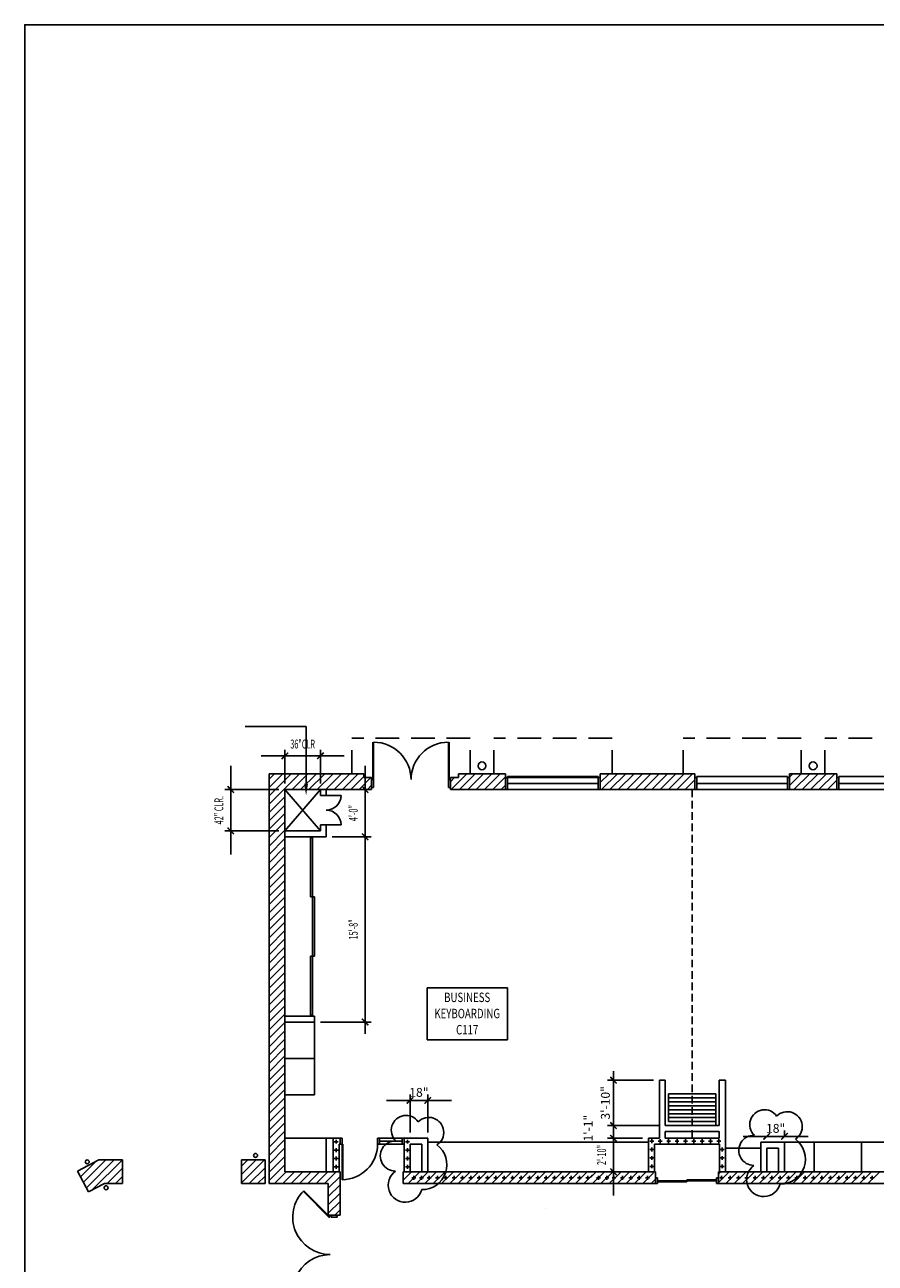
# Model space of a CAD drawing. Extents: x -25 to 3820, y 0 to 2736.
# Drawn here: x 0 to 863, y 1479 to 2736 of the extents above; entities that cross this region are included whole.
import ezdxf
from ezdxf.enums import TextEntityAlignment as Align

# ---------------------------------------------------------------- set-up
doc = ezdxf.new("R2010")
doc.units = 0
doc.header["$LTSCALE"] = 96
doc.header["$MEASUREMENT"] = 0
doc.header["$PDMODE"] = 34
doc.header["$PDSIZE"] = -4
doc.linetypes.add('DASHED', pattern=[0.375, 0.25, -0.125])
doc.linetypes.add('SMDASH', pattern=[0.12, 0.08, -0.04])
doc.layers.get('0').update_dxf_attribs({"linetype": 'CONTINUOUS'})
doc.layers.get('DEFPOINTS').update_dxf_attribs({"linetype": 'CONTINUOUS'})
for name, color, linetype in [('0116-C2', 6, 'CONTINUOUS'), ('0147-C3', 4, 'CONTINUOUS'), ('0157-C1', 5, 'CONTINUOUS'), ('0513-C2', 6, 'CONTINUOUS'), ('0563-C3', 4, 'CONTINUOUS'), ('0633-C2', 4, 'CONTINUOUS'), ('0733-C4', 2, 'CONTINUOUS'), ('0803-C3', 4, 'CONTINUOUS'), ('0823-C3', 4, 'CONTINUOUS'), ('0903-C2', 6, 'CONTINUOUS'), ('1HR', 4, 'CONTINUOUS'), ('A-DIMS', 2, 'CONTINUOUS'), ('A-PATT', 2, 'CONTINUOUS'), ('A-SYMB', 7, 'CONTINUOUS'), ('A-WALL', 1, 'CONTINUOUS')]:
    doc.layers.add(name, color=color, linetype=linetype)
doc.styles.add('BOLD', font='x-hlvm1s')
doc.styles.add('MONOSI', font='MONOSI.shx', dxfattribs={"width": 0.6, "height": 9})
doc.styles.add('SIMPLEX', font='simplex')
doc.styles.get("Standard").update_dxf_attribs({"font": 'LER', "width": 0.8})
doc.dimstyles.new('SLASH', dxfattribs={"dimscale": 96, "dimtxt": 0.09375, "dimasz": 0.125, "dimexe": 0.0625, "dimexo": 0.0625, "dimgap": 0.03125, "dimtad": 1, "dimdec": 6, "dimzin": 3, "dimdsep": 46, "dimlunit": 4, "dimtxsty": 'Standard', "dimblk": 'ADSLASH', "dimcen": 0.0625, "dimclrd": 2, "dimclre": 2, "dimclrt": 3, "dimadec": 0, "dimazin": 0, "dimtfac": 1, "dimtdec": 6, "dimtix": 1, "dimtmove": 2, "dimatfit": 3, "dimldrblk": 'ADSLASH', "dimfxl": 1, "dimfrac": 2, "dimtolj": 1, "dimtzin": 3, "dimarcsym": 0})
doc.dimstyles.get("Standard").update_dxf_attribs({"dimtxt": 0.18, "dimasz": 0.18, "dimexe": 0.18, "dimexo": 0.0625, "dimgap": 0.09, "dimtad": 0, "dimtih": 1, "dimtoh": 1, "dimdec": 4, "dimzin": 0, "dimdsep": 46, "dimtxsty": 'Standard', "dimcen": 0.09, "dimadec": 0, "dimazin": 0, "dimtfac": 1, "dimtdec": 4, "dimtofl": 0, "dimtmove": 0, "dimatfit": 3, "dimfxl": 1, "dimtolj": 1, "dimtzin": 0, "dimarcsym": 0})

# ---------------------------------------------------------------- blocks, each defined once
blk = doc.blocks.new('TITLBLOK')
at = {"layer": '0157-C1'}
blk.add_lwpolyline([(0, 0), (0, 28.5), (36.25, 28.5), (36.25, 0)], close=True, dxfattribs=at)
at = {"layer": '0157-C1', "linetype": 'Continuous', "style": 'BOLD'}
for tag, p in [('DESCRIPTION1', (38.126, 2.375)), ('DESCRIPTION2', (38.126, 2.016)), ('DESCRIPTION3', (38.126, 1.656))]:
    blk.add_attdef(tag, text='', height=0.25, dxfattribs=at).set_placement(p, align=Align.CENTER)
at = {"layer": '0157-C1', "linetype": 'Continuous', "style": 'BOLD', "width": 0.698758}
blk.add_attdef('SHEETNO.', text='', height=0.5, dxfattribs=at).set_placement((38.5, 0.453), (39.625, 0.453), align=Align.FIT)
blk = doc.blocks.new('$BFIXWDW')
for p, q in [((-0.5, 0.501), (0.5, 0.501)), ((-0.5, 0.5), (0.5, 0.5)), ((-0.5, 0.499), (0.5, 0.499))]:
    blk.add_line(p, q)
blk = doc.blocks.new('$BWDWSIL')
for p, q in [((-0.5, 0), (-0.5, 1.25)), ((-0.5, 1.25), (0.5, 1.25)), ((0.5, 1.25), (0.5, 0))]:
    blk.add_line(p, q)
blk = doc.blocks.new('WALLCROS')
for p, q in [((-0.5, 0), (0.5, 0)), ((0, -0.5), (0, 0.5))]:
    blk.add_line(p, q)
blk = doc.blocks.new('1HR')
at = {"layer": '1HR', "xscale": 4, "yscale": 4, "zscale": 4}
blk.add_blockref('WALLCROS', (0, 0), dxfattribs=at)
blk = doc.blocks.new('$BDOORPR')
for p, q in [((-1.021, 1), (-1.021, 0)), ((-1, 1), (-1, 0)), ((1, 1), (1, 0)), ((1.021, 1), (1.021, 0))]:
    blk.add_line(p, q)
for centre, start, end in [((-1, 0), 0, 90), ((1, 0), 90, 180)]:
    blk.add_arc(centre, 1, start, end)
blk = doc.blocks.new('DISPLAY')
at = {"layer": '0823-C3'}
for p, q in [((-32, -34), (-30, -34)), ((-30, -40), (-30, -34)), ((-30, -37), (30, -37)), ((0, -36), (0, -38)), ((0, -36), (30, -36)), ((30, -34), (32, -34)), ((30, -40), (30, -34)), ((-32, -40), (-30, -40)), ((-30, -38), (0, -38)), ((30, -40), (32, -40))]:
    blk.add_line(p, q, dxfattribs=at)
blk = doc.blocks.new('$BRTDOOR')
for p, q in [((-0.021, 1), (-0.021, 0)), ((0, 1), (0, 0))]:
    blk.add_line(p, q)
blk.add_arc((0, 0), 1, 90, 180)
blk = doc.blocks.new('$ADSLASH')
blk.add_line((-1, 0), (1, 0))
at = {"const_width": 0.125}
blk.add_lwpolyline([(-0.28, -0.27), (0.28, 0.27)], dxfattribs=at)
blk = doc.blocks.new('*D92')
at = {"color": 2, "linetype": 'ByBlock', "transparency": 16777216}
for p, q in [((209, 1972), (209, 1984)), ((258, 1960), (203, 1960)), ((209, 1960), (209, 1918)), ((258, 1918), (203, 1918)), ((209, 1906), (209, 1894))]:
    blk.add_line(p, q, dxfattribs=at)
at = {"layer": 'DEFPOINTS', "color": 0, "linetype": 'ByBlock', "transparency": 16777216}
for p in [(264, 1960), (209, 1918), (264, 1918)]:
    blk.add_point(p, dxfattribs=at)
at = {"color": 2, "linetype": 'ByBlock', "transparency": 16777216, "xscale": 12, "yscale": 12, "zscale": 12}
for p, rotation in [((209, 1960), 270), ((209, 1918), 90)]:
    blk.add_blockref('$ADSLASH', p, dxfattribs=dict(at, rotation=rotation))
at = {"color": 3, "linetype": 'ByBlock', "transparency": 16777216, "style": 'MONOSI', "width": 0.6}
blk.add_text('42" CLR.', height=9, rotation=90, dxfattribs=at).set_placement((197, 1939), align=Align.MIDDLE_CENTER)
blk = doc.blocks.new('*D88')
at = {"color": 2, "linetype": 'ByBlock', "transparency": 16777216}
for p, q in [((264, 1966), (264, 2000.1)), ((300, 1966), (300, 2000.1)), ((252, 1994.1), (240, 1994.1)), ((264, 1994.1), (300, 1994.1)), ((312, 1994.1), (324, 1994.1))]:
    blk.add_line(p, q, dxfattribs=at)
at = {"layer": 'DEFPOINTS', "color": 0, "linetype": 'ByBlock', "transparency": 16777216}
for p in [(300, 1994.1), (264, 1960), (300, 1960)]:
    blk.add_point(p, dxfattribs=at)
at = {"color": 2, "linetype": 'ByBlock', "transparency": 16777216, "xscale": 12, "yscale": 12, "zscale": 12}
blk.add_blockref('$ADSLASH', (264, 1994.1), dxfattribs=at)
at = {"color": 2, "linetype": 'ByBlock', "transparency": 16777216, "xscale": 12, "yscale": 12, "zscale": 12, "rotation": 180}
blk.add_blockref('$ADSLASH', (300, 1994.1), dxfattribs=at)
at = {"color": 3, "linetype": 'ByBlock', "transparency": 16777216, "style": 'MONOSI', "width": 0.6}
blk.add_text('36"CLR', height=9, dxfattribs=at).set_placement((282, 2006.1), align=Align.MIDDLE_CENTER)
blk = doc.blocks.new('*X43')
at = {"color": 0}
for p, q in [((59.6, 1561.5), (82.1, 1584)), ((62.5, 1555.9), (90.6, 1584)), ((68.9, 1553.9), (99.1, 1584)), ((220, 1577.6), (226.4, 1584)), ((220, 1569.2), (234.8, 1584)), ((220, 1560.7), (243.3, 1584)), ((53.8, 1572.6), (54.2, 1573)), ((56.7, 1567), (71.9, 1582.2)), ((83.7, 1560.1), (99.2, 1575.7)), ((227.8, 1560), (244, 1576.2)), ((92.2, 1560.1), (99.2, 1567.2)), ((236.3, 1560), (244, 1567.7))]:
    blk.add_line(p, q, dxfattribs=at)
blk = doc.blocks.new('$BROOMNO')
for p, q in [((0, 0), (1.061, 0)), ((0, -0.686), (0, 0)), ((1.061, 0), (1.061, -0.686)), ((1.061, -0.686), (0, -0.686))]:
    blk.add_line(p, q)
at = {"style": 'SIMPLEX', "width": 0.75}
for tag, p in [('ROOM-NAME', (0.53, -0.187)), ('ROOM-NAME2', (0.53, -0.401)), ('ROOM-NO', (0.53, -0.615))]:
    blk.add_attdef(tag, text='', height=0.125, dxfattribs=at).set_placement(p, align=Align.CENTER)
at = {"flags": 1}
for tag, p in [('BASE', (0.53, -0.865)), ('FLOOR', (0.53, -1.026)), ('NORTH-WAIN', (0.53, -1.187)), ('EAST-WAIN', (0.53, -1.347)), ('SOUTH-WAIN', (0.53, -1.508)), ('WEST-WAIN', (0.53, -1.669)), ('NORTH-WALL', (0.53, -1.829)), ('EAST-WALL', (0.53, -1.99)), ('SOUTH-WALL', (0.53, -2.151)), ('WEST-WALL', (0.53, -2.312)), ('CLG-FINISH', (0.53, -2.472)), ('CLG-HEIGHT', (0.53, -2.633)), ('ELEV-SHEETS', (0.53, -2.794)), ('FIN-REMARKS', (0.53, -2.954))]:
    blk.add_attdef(tag, text='', height=0.0938, dxfattribs=at).set_placement(p, align=Align.CENTER)
blk = doc.blocks.new('*D60')
at = {"color": 2, "linetype": 'ByBlock', "transparency": 16777216}
for p, q in [((345.4, 1972), (345.4, 1984)), ((345.3, 1960), (351.4, 1960)), ((345.4, 1960), (345.4, 1912)), ((312, 1912), (351.4, 1912)), ((345.4, 1900), (345.4, 1888))]:
    blk.add_line(p, q, dxfattribs=at)
at = {"layer": 'DEFPOINTS', "color": 0, "linetype": 'ByBlock', "transparency": 16777216}
for p in [(339.3, 1960), (306, 1912), (345.4, 1912)]:
    blk.add_point(p, dxfattribs=at)
at = {"color": 2, "linetype": 'ByBlock', "transparency": 16777216, "xscale": 12, "yscale": 12, "zscale": 12}
for p, rotation in [((345.4, 1960), 270), ((345.4, 1912), 90)]:
    blk.add_blockref('$ADSLASH', p, dxfattribs=dict(at, rotation=rotation))
at = {"color": 3, "linetype": 'ByBlock', "transparency": 16777216, "style": 'MONOSI', "width": 0.6}
blk.add_text('4\'-0"', height=9, rotation=90, dxfattribs=at).set_placement((333.4, 1936), align=Align.MIDDLE_CENTER)
blk = doc.blocks.new('*D59')
at = {"color": 2, "linetype": 'ByBlock', "transparency": 16777216}
for p, q in [((312, 1912), (351.4, 1912)), ((345.4, 1900), (345.4, 1736)), ((300, 1724), (351.4, 1724))]:
    blk.add_line(p, q, dxfattribs=at)
at = {"layer": 'DEFPOINTS', "color": 0, "linetype": 'ByBlock', "transparency": 16777216}
for p in [(306, 1912), (294, 1724), (345.4, 1724)]:
    blk.add_point(p, dxfattribs=at)
at = {"color": 2, "linetype": 'ByBlock', "transparency": 16777216, "xscale": 12, "yscale": 12, "zscale": 12}
for p, rotation in [((345.4, 1912), 90), ((345.4, 1724), 270)]:
    blk.add_blockref('$ADSLASH', p, dxfattribs=dict(at, rotation=rotation))
at = {"color": 3, "linetype": 'ByBlock', "transparency": 16777216, "style": 'MONOSI', "width": 0.6}
blk.add_text('15\'-8"', height=9, rotation=90, dxfattribs=at).set_placement((333.4, 1818), align=Align.MIDDLE_CENTER)
blk = doc.blocks.new('*D93')
at = {"color": 2, "linetype": 'ByBlock', "transparency": 16777216}
for p, q in [((597.4, 1618), (597.4, 1630)), ((627, 1606), (591.4, 1606)), ((597.4, 1572), (597.4, 1606)), ((599.2, 1572), (591.4, 1572)), ((597.4, 1560), (597.4, 1548))]:
    blk.add_line(p, q, dxfattribs=at)
at = {"layer": 'DEFPOINTS', "color": 0, "linetype": 'ByBlock', "transparency": 16777216}
for p in [(597.4, 1606), (633, 1606), (605.2, 1572)]:
    blk.add_point(p, dxfattribs=at)
at = {"color": 2, "linetype": 'ByBlock', "transparency": 16777216, "xscale": 12, "yscale": 12, "zscale": 12}
for p, rotation in [((597.4, 1606), 270), ((597.4, 1572), 90)]:
    blk.add_blockref('$ADSLASH', p, dxfattribs=dict(at, rotation=rotation))
at = {"color": 3, "linetype": 'ByBlock', "transparency": 16777216, "style": 'MONOSI', "width": 0.6}
blk.add_text('2\'-10"', height=9, rotation=90, dxfattribs=at).set_placement((585.4, 1589), align=Align.MIDDLE_CENTER)
blk = doc.blocks.new('ADSLASH')
at = {"layer": 'A-DIMS'}
blk.add_line((-1, 0), (0.75, 0), dxfattribs=at)
at = {"layer": 'A-DIMS', "const_width": 0.125}
blk.add_lwpolyline([(-0.28, -0.27), (0.28, 0.27)], dxfattribs=at)
blk = doc.blocks.new('*D104')
at = {"color": 2, "linetype": 'ByBlock', "transparency": 16777216}
for p, q in [((597.4, 1631), (597.4, 1643)), ((644, 1619), (591.4, 1619)), ((597.4, 1606), (597.4, 1619)), ((597.4, 1606), (597.4, 1619)), ((627, 1606), (591.4, 1606)), ((597.4, 1594), (597.4, 1582))]:
    blk.add_line(p, q, dxfattribs=at)
at = {"layer": 'DEFPOINTS', "color": 0, "linetype": 'ByBlock', "transparency": 16777216}
for p in [(597.4, 1619), (650, 1619), (633, 1606)]:
    blk.add_point(p, dxfattribs=at)
at = {"color": 2, "linetype": 'ByBlock', "transparency": 16777216, "xscale": 12, "yscale": 12, "zscale": 12}
for p, rotation in [((597.4, 1619), 270), ((597.4, 1606), 90)]:
    blk.add_blockref('ADSLASH', p, dxfattribs=dict(at, rotation=rotation))
at = {"color": 3, "linetype": 'ByBlock', "transparency": 16777216, "insert": (571.7, 1616.3), "char_height": 9, "attachment_point": 5, "rotation": 90}
blk.add_mtext('\\A1;1\'-1"', dxfattribs=at)
blk = doc.blocks.new('*D105')
at = {"color": 2, "linetype": 'ByBlock', "transparency": 16777216}
for p, q in [((638, 1665), (591.4, 1665)), ((597.4, 1631), (597.4, 1653)), ((644, 1619), (591.4, 1619))]:
    blk.add_line(p, q, dxfattribs=at)
at = {"layer": 'DEFPOINTS', "color": 0, "linetype": 'ByBlock', "transparency": 16777216}
for p in [(597.4, 1665), (644, 1665), (650, 1619)]:
    blk.add_point(p, dxfattribs=at)
at = {"color": 2, "linetype": 'ByBlock', "transparency": 16777216, "xscale": 12, "yscale": 12, "zscale": 12}
for p, rotation in [((597.4, 1665), 90), ((597.4, 1619), 270)]:
    blk.add_blockref('ADSLASH', p, dxfattribs=dict(at, rotation=rotation))
at = {"color": 3, "linetype": 'ByBlock', "transparency": 16777216, "insert": (589.2, 1642), "char_height": 9, "attachment_point": 5, "rotation": 90}
blk.add_mtext('\\A1;3\'-10"', dxfattribs=at)
blk = doc.blocks.new('*D115')
at = {"color": 2, "linetype": 'ByBlock', "transparency": 16777216}
for p, q in [((391, 1612), (391, 1650.5)), ((409, 1612), (409, 1650.5)), ((379, 1644.5), (367, 1644.5)), ((391, 1644.5), (409, 1644.5)), ((421, 1644.5), (433, 1644.5))]:
    blk.add_line(p, q, dxfattribs=at)
at = {"layer": 'DEFPOINTS', "color": 0, "linetype": 'ByBlock', "transparency": 16777216}
for p in [(409, 1644.5), (391, 1606), (409, 1606)]:
    blk.add_point(p, dxfattribs=at)
at = {"color": 2, "linetype": 'ByBlock', "transparency": 16777216, "xscale": 12, "yscale": 12, "zscale": 12}
blk.add_blockref('ADSLASH', (391, 1644.5), dxfattribs=at)
at = {"color": 2, "linetype": 'ByBlock', "transparency": 16777216, "xscale": 12, "yscale": 12, "zscale": 12, "rotation": 180}
blk.add_blockref('ADSLASH', (409, 1644.5), dxfattribs=at)
at = {"color": 3, "linetype": 'ByBlock', "transparency": 16777216, "insert": (400, 1652.6), "char_height": 9, "attachment_point": 5}
blk.add_mtext('\\A1;18"', dxfattribs=at)
blk = doc.blocks.new('CLOUD')
at = {"layer": 'A-DIMS', "color": 1}
for centre, radius, start, end in [((13.9, 32.4), 15, 34.6986, 226.6456), ((37, 30.2), 15.2, 303.0058, 135.2786), ((3.1, 6.2), 15.3, 88.1486, 270.3627), ((30.2, -2.7), 25.2, 269.0436, 53.1695), ((13.1, -23.4), 17.3, 124.7701, 345.1537)]:
    blk.add_arc(centre, radius, start, end, dxfattribs=at)
blk = doc.blocks.new('*D116')
at = {"color": 2, "linetype": 'ByBlock', "transparency": 16777216}
for p, q in [((771, 1608), (771, 1614)), ((741, 1608), (729, 1608)), ((753, 1608), (771, 1608)), ((783, 1608), (795, 1608))]:
    blk.add_line(p, q, dxfattribs=at)
at = {"layer": 'DEFPOINTS', "color": 0, "linetype": 'ByBlock', "transparency": 16777216}
for p in [(753, 1608), (771, 1608), (771, 1602)]:
    blk.add_point(p, dxfattribs=at)
at = {"color": 2, "linetype": 'ByBlock', "transparency": 16777216, "xscale": 12, "yscale": 12, "zscale": 12}
blk.add_blockref('ADSLASH', (753, 1608), dxfattribs=at)
at = {"color": 2, "linetype": 'ByBlock', "transparency": 16777216, "xscale": 12, "yscale": 12, "zscale": 12, "rotation": 180}
blk.add_blockref('ADSLASH', (771, 1608), dxfattribs=at)
at = {"color": 3, "linetype": 'ByBlock', "transparency": 16777216, "insert": (762, 1616.1), "char_height": 9, "attachment_point": 5}
blk.add_mtext('\\A1;18"', dxfattribs=at)

msp = doc.modelspace()

# ---------------------------------------------------------------- linework, layer by layer
at = {"color": 0}
for p, q in [((248, 1945.0562748), (278.9437252, 1976)), ((248, 1953.5415562), (270.4584438, 1976)), ((248, 1962.0268376), (261.9731624, 1976)), ((248, 1970.512119), (253.487881, 1976)), ((271.4290065, 1960), (287.4290065, 1976)), ((279.9142879, 1960), (295.9142879, 1976)), ((288.3995693, 1960), (304.3995693, 1976)), ((296.8848506, 1960), (312.8848506, 1976)), ((305.370132, 1960), (321.370132, 1976)), ((313.8554134, 1960), (329.8554134, 1976)), ((322.3406948, 1960), (338.3406948, 1976)), ((330.8259761, 1960), (344, 1973.1740239)), ((432.6493526, 1960), (448.6493526, 1976)), ((440, 1975.8359287), (440.1640713, 1976)), ((441.134634, 1960), (457.134634, 1976)), ((449.6199154, 1960), (465.6199154, 1976)), ((458.1051968, 1960), (474.1051968, 1976)), ((466.5904781, 1960), (482.5904781, 1976)), ((584, 1967.100864), (592.899136, 1976)), ((584, 1975.5861454), (584.4138546, 1976)), ((585.3844174, 1960), (601.3844174, 1976)), ((593.8696987, 1960), (609.8696987, 1976)), ((602.3549801, 1960), (618.3549801, 1976)), ((610.8402615, 1960), (626.8402615, 1976)), ((619.3255429, 1960), (635.3255429, 1976)), ((627.8108242, 1960), (643.8108242, 1976)), ((636.2961056, 1960), (652.2961056, 1976)), ((644.781387, 1960), (660.781387, 1976)), ((653.2666684, 1960), (669.2666684, 1976)), ((661.7519497, 1960), (677.7519497, 1976)), ((776, 1963.9393924), (788.0606076, 1976)), ((776, 1972.4246738), (779.5753262, 1976)), ((780.545889, 1960), (796.545889, 1976)), ((789.0311704, 1960), (805.0311704, 1976)), ((797.5164517, 1960), (813.5164517, 1976)), ((806.0017331, 1960), (822.0017331, 1976)), ((339.3112575, 1960), (351.3112575, 1972)), ((347.7965389, 1960), (352, 1964.2034611)), ((432, 1967.8359287), (436.1640713, 1972)), ((475.0757595, 1960), (488, 1972.9242405)), ((483.5610409, 1960), (488, 1964.4389591)), ((670.2372311, 1960), (680, 1969.7627689)), ((678.7225125, 1960), (680, 1961.2774875)), ((814.4870145, 1960), (824, 1969.5129855)), ((822.9722959, 1960), (824, 1961.0277041)), ((248, 1936.5709935), (264, 1952.5709935)), ((248, 1928.0857121), (264, 1944.0857121)), ((248, 1919.6004307), (264, 1935.6004307)), ((248, 1911.1151494), (264, 1927.1151494)), ((248, 1902.629868), (264, 1918.629868)), ((248, 1894.1445866), (264, 1910.1445866)), ((248, 1885.6593052), (264, 1901.6593052)), ((248, 1877.1740239), (264, 1893.1740239)), ((248, 1868.6887425), (264, 1884.6887425)), ((248, 1860.2034611), (264, 1876.2034611)), ((248, 1851.7181797), (264, 1867.7181797)), ((248, 1843.2328984), (264, 1859.2328984)), ((248, 1834.747617), (264, 1850.747617)), ((248, 1826.2623356), (264, 1842.2623356)), ((248, 1817.7770542), (264, 1833.7770542)), ((248, 1809.2917729), (264, 1825.2917729)), ((248, 1800.8064915), (264, 1816.8064915)), ((248, 1792.3212101), (264, 1808.3212101)), ((248, 1783.8359287), (264, 1799.8359287)), ((248, 1775.3506474), (264, 1791.3506474)), ((248, 1766.865366), (264, 1782.865366)), ((248, 1758.3800846), (264, 1774.3800846)), ((248, 1749.8948032), (264, 1765.8948032)), ((248, 1741.4095219), (264, 1757.4095219)), ((248, 1732.9242405), (264, 1748.9242405)), ((248, 1724.4389591), (264, 1740.4389591)), ((248, 1715.9536777), (264, 1731.9536777)), ((248, 1707.4683964), (264, 1723.4683964)), ((248, 1698.983115), (264, 1714.983115)), ((248, 1690.4978336), (264, 1706.4978336)), ((248, 1682.0125522), (264, 1698.0125522)), ((248, 1673.5272709), (264, 1689.5272709)), ((248, 1665.0419895), (264, 1681.0419895)), ((248, 1656.5567081), (264, 1672.5567081)), ((248, 1648.0714267), (264, 1664.0714267)), ((248, 1639.5861454), (264, 1655.5861454)), ((248, 1631.100864), (264, 1647.100864)), ((248, 1622.6155826), (264, 1638.6155826)), ((248, 1614.1303013), (264, 1630.1303013)), ((248, 1605.6450199), (264, 1621.6450199)), ((248, 1597.1597385), (264, 1613.1597385)), ((248, 1588.6744571), (264, 1604.6744571)), ((248, 1580.1891758), (264, 1596.1891758)), ((248, 1571.7038944), (264, 1587.7038944)), ((248, 1563.218613), (264, 1579.218613)), ((253.2666684, 1560), (265.2666684, 1572)), ((261.7519497, 1560), (273.7519497, 1572)), ((270.2372311, 1560), (282.2372311, 1572)), ((278.7225125, 1560), (290.7225125, 1572)), ((287.2077939, 1560), (299.2077939, 1572)), ((295.6930752, 1560), (307.6930752, 1572)), ((304.1783566, 1560), (316.1783566, 1572)), ((384.0000897, 1563.4542008), (392.545889, 1572)), ((384.0000897, 1571.9394821), (384.0606076, 1572)), ((389.0311704, 1560), (401.0311704, 1572)), ((397.5164517, 1560), (409.5164517, 1572)), ((406.0017331, 1560), (418.0017331, 1572)), ((414.4870145, 1560), (426.4870145, 1572)), ((422.9722959, 1560), (434.9722959, 1572)), ((431.4575772, 1560), (443.4575772, 1572)), ((439.9428586, 1560), (451.9428586, 1572)), ((448.42814, 1560), (460.42814, 1572)), ((456.9134213, 1560), (468.9134213, 1572)), ((465.3987027, 1560), (477.3987027, 1572)), ((473.8839841, 1560), (485.8839841, 1572)), ((482.3692655, 1560), (494.3692655, 1572)), ((490.8545468, 1560), (502.8545468, 1572)), ((499.3398282, 1560), (511.3398282, 1572)), ((507.8251096, 1560), (519.8251096, 1572)), ((516.310391, 1560), (528.310391, 1572)), ((524.7956723, 1560), (536.7956723, 1572)), ((533.2809537, 1560), (545.2809537, 1572)), ((541.7662351, 1560), (553.7662351, 1572)), ((550.2515165, 1560), (562.2515165, 1572)), ((558.7367978, 1560), (570.7367978, 1572)), ((574.0803079, 1566.3515881), (579.7288178, 1572.000098)), ((576.2140012, 1560), (588.2140991, 1572.000098)), ((584.6992826, 1560), (596.6993805, 1572.000098)), ((593.1845639, 1560), (605.1846619, 1572.000098)), ((601.6698453, 1560), (613.6699433, 1572.000098)), ((610.1551267, 1560), (622.1552246, 1572.000098)), ((618.6404081, 1560), (630.640506, 1572.000098)), ((704.0000897, 1569.5198946), (706.4801952, 1572)), ((704.0000897, 1561.0346132), (714.9654765, 1572)), ((711.4507579, 1560), (723.4507579, 1572)), ((719.9360393, 1560), (731.9360393, 1572)), ((728.4213207, 1560), (740.4213207, 1572)), ((736.906602, 1560), (748.906602, 1572)), ((744.0000897, 1567.072383), (748.9277067, 1572)), ((745.4129881, 1560), (757.4129881, 1572)), ((753.8982694, 1560), (765.8982694, 1572)), ((762.3835508, 1560), (774.3835508, 1572)), ((770.8688322, 1560), (782.8688322, 1572)), ((779.3541136, 1560), (791.3541136, 1572)), ((787.8393949, 1560), (799.8393949, 1572)), ((796.3246763, 1560), (808.3246763, 1572)), ((804.8099577, 1560), (816.8099577, 1572)), ((813.2952391, 1560), (825.2952391, 1572)), ((821.7805204, 1560), (833.7805204, 1572)), ((830.2658018, 1560), (842.2658018, 1572)), ((838.7510832, 1560), (850.7510832, 1572)), ((847.2363646, 1560), (859.2363646, 1572)), ((855.7216459, 1560), (867.7216459, 1572)), ((308, 1555.336362), (320, 1567.336362)), ((308, 1546.8510806), (320, 1558.8510806)), ((567.2220792, 1560), (576.0000507, 1568.7779715)), ((575.7073606, 1560), (576.0000715, 1560.2927109)), ((627.1256894, 1560), (638.0802966, 1570.9546072)), ((635.6109708, 1560), (640.000079, 1564.3891082)), ((308, 1538.3657993), (320, 1550.3657993)), ((308, 1529.8805179), (320, 1541.8805179)), ((314.6048428, 1528.0000793), (320, 1533.3952365))]:
    msp.add_line(p, q, dxfattribs=at)
at = {"layer": '0157-C1'}
msp.add_lwpolyline([(0, 0), (0, 2736), (3480, 2736), (3480, 0)], close=True, dxfattribs=at)
at = {"layer": '0513-C2'}
for p, q in [((300, 1960), (300, 1954)), ((300, 1954), (306, 1954)), ((306, 1960), (306, 1954)), ((300, 1924), (306, 1924)), ((300, 1924), (300, 1918)), ((306, 1924), (306, 1912)), ((264, 1918), (294, 1918)), ((264, 1918), (300, 1918)), ((264, 1912), (306, 1912)), ((264, 1730), (294, 1730)), ((264, 1724), (294, 1724)), ((294, 1724), (294, 1730)), ((650, 1665), (644, 1664.9998953)), ((644, 1664.9998953), (644, 1606)), ((650, 1665), (650, 1619)), ((711.0000897, 1665), (704.625, 1665)), ((704.625, 1665), (704.625, 1619)), ((711.0000897, 1572), (711.0000897, 1665)), ((704.625, 1619), (650, 1619)), ((704.625, 1613), (650, 1613)), ((650, 1613), (650, 1606)), ((704.625, 1613), (704.625, 1606)), ((306.0000897, 1606), (320.0000897, 1606)), ((306.0000897, 1572), (306.0000897, 1606)), ((313.0000897, 1572), (313.0000897, 1606)), ((319.0000897, 1600), (320.0000677, 1600)), ((319.0000897, 1572), (319.0000897, 1600)), ((320.0000897, 1606.0000073), (320.0000677, 1600)), ((358.0000897, 1606), (357.9984897, 1606.0001469)), ((358.0000897, 1606), (358.0000677, 1600)), ((358.0000897, 1606), (358.0000677, 1600)), ((358.0000677, 1600), (358.0000677, 1600.0001469)), ((384.9998509, 1605.9999708), (409.0000804, 1606.000059)), ((385.0000804, 1607.9983708), (384.9999334, 1607.9999708)), ((385.0000677, 1600.0001178), (385.0000897, 1606.0001178)), ((385.0000677, 1600.0001178), (385.0000897, 1606.0001178)), ((385.0000677, 1600.0001178), (385.0016677, 1599.9999708)), ((385.000073, 1605.9983708), (391.000073, 1605.9983929)), ((385.0000897, 1572), (385.0000804, 1605.9999708)), ((391.0000804, 1607.9983929), (390.9999334, 1607.9983929)), ((391.000082, 1599.9999929), (403.000082, 1600.000037)), ((391.0000897, 1572), (391.000082, 1599.9999929)), ((402.9998509, 1605.9999708), (409.0000804, 1605.9999929)), ((403.0000897, 1571.9999983), (403.000082, 1600.000037)), ((409.0000804, 1607.9983929), (408.9999334, 1607.9983929)), ((409.0000897, 1572), (409.0000804, 1606.000059)), ((633.0000897, 1572), (633.0000897, 1606)), ((644, 1606), (633.0000897, 1606)), ((705.0000897, 1600), (639.0000897, 1600)), ((639.0000897, 1572.000098), (639.0000897, 1600)), ((704.625, 1606), (650, 1606)), ((704.625, 1606), (679.0000897, 1606)), ((705.0000897, 1572), (705.0000897, 1600)), ((747, 1572), (747.0002756, 1602.0000899)), ((747.0002756, 1602.0000899), (771.0002294, 1602.000178)), ((765, 1602.0000899), (771.0002294, 1602.0001119)), ((771, 1572), (771.0002294, 1602.000178)), ((753, 1572), (753.0002204, 1596.0001119)), ((753.0002204, 1596.0001119), (765.0002311, 1596.000156)), ((765, 1571.9999983), (765.0002311, 1596.000156))]:
    msp.add_line(p, q, dxfattribs=at)
at = {"layer": '0563-C3'}
for centre, radius in [((464, 1984), 4), ((800, 1984), 4), ((63.4249162, 1582.1399913), 2), ((234.1846527, 1588.6054035), 2), ((82.5134472, 1555.8446208), 2)]:
    msp.add_circle(centre, radius, dxfattribs=at)
at = {"layer": '0633-C2', "linetype": 'SMDASH'}
msp.add_line((677.3125, 1960), (677.3125, 1606), dxfattribs=at)
at = {"layer": '0633-C2'}
for p, q in [((294, 1650), (294, 1724)), ((264, 1687), (294, 1687)), ((704.625, 1665), (710.625, 1665)), ((264, 1650), (294, 1650)), ((264, 1606), (306.0000897, 1606)), ((633.0000897, 1602), (409.0000815, 1602)), ((1017, 1602), (770.9999917, 1602)), ((801, 1572), (801, 1602.0000899)), ((849, 1572), (849, 1602.0000899)), ((747, 1596), (711.0000897, 1596))]:
    msp.add_line(p, q, dxfattribs=at)
at = {"layer": '0733-C4', "linetype": 'DASHED'}
for p, q in [((452, 2012), (332, 2012)), ((332, 1976), (332, 2012)), ((452, 1976), (452, 2012)), ((476, 1976), (476, 2012)), ((596, 2012), (476, 2012)), ((596, 1976), (596, 2012)), ((668, 1976), (668, 2012)), ((788, 2012), (668, 2012)), ((788, 1976), (788, 2012)), ((812, 1976), (812, 2012)), ((932, 2012), (812, 2012))]:
    msp.add_line(p, q, dxfattribs=at)
at = {"layer": '0803-C3'}
for p, q in [((354, 1970), (352, 1970)), ((354, 1962), (352, 1962)), ((354, 1962), (354, 1970)), ((430, 1970), (432, 1970)), ((430, 1962), (430, 1970)), ((432, 1962), (430, 1962)), ((306, 1954), (321, 1954)), ((306, 1924), (321, 1924)), ((290, 1911), (292, 1911)), ((290, 1851), (290, 1911)), ((292, 1731), (292, 1911)), ((290, 1851), (294, 1851)), ((294, 1791), (294, 1851)), ((290, 1791), (294, 1791)), ((290, 1731), (290, 1791)), ((290, 1731), (292, 1731)), ((701.3125, 1651), (653.3125, 1651)), ((653.3125, 1651), (653.3125, 1623)), ((701.3125, 1647), (653.3125, 1647)), ((701.3125, 1651), (701.3125, 1619)), ((701.3125, 1643), (653.3125, 1643)), ((701.3125, 1639), (653.3125, 1639)), ((701.3125, 1635), (653.3125, 1635)), ((701.3125, 1631), (653.3125, 1631)), ((701.3125, 1627), (653.3125, 1627)), ((701.3125, 1623), (653.3125, 1623)), ((701.3125, 1623), (653.3125, 1623)), ((677.3125, 1623), (677.3125, 1619)), ((701.3125, 1619), (677.3125, 1619)), ((322.0000677, 1600), (320.0000677, 1600)), ((322.0000897, 1606), (320.0000897, 1606.0000073)), ((322.0000897, 1606), (322.0000677, 1600)), ((358.0000897, 1606), (361.0000897, 1606.0000073)), ((358.0001118, 1600), (361.0001118, 1600)), ((383.0016677, 1599.9998883), (385.0016677, 1599.999881)), ((282.5435358, 1552.3075169), (309.4128148, 1525.4388301)), ((283.1033001, 1552.8672935), (309.9725791, 1525.9986067))]:
    msp.add_line(p, q, dxfattribs=at)
msp.add_lwpolyline([(317.0009954, 1526.0000661), (311.0009954, 1526.0001322), (311.0010175, 1528.0001322), (317.0010175, 1528.0000661)], close=True, dxfattribs=at)
for centre, radius, start, end in [((306, 1954), 15, 270, 0), ((306, 1924), 15, 0, 90), ((309.9725791, 1525.9986067), 37.99848, 135.0006313774, 270.0006313774), ((309.9725791, 1450.0016467), 37.99848, 89.9993686226, 224.9993686226)]:
    msp.add_arc(centre, radius, start, end, dxfattribs=at)
at = {"layer": '0823-C3'}
for p, q in [((487.9999559, 1972), (489.9999559, 1972)), ((488, 1959.9999927), (487.9999559, 1972)), ((490, 1960), (489.9999559, 1972)), ((581.9999559, 1972), (583.9999559, 1972)), ((582, 1960), (581.9999559, 1972)), ((584, 1960), (583.9999559, 1972.0000073)), ((680, 1959.9999927), (679.9999559, 1972)), ((679.9999559, 1972), (681.9999559, 1972)), ((682, 1960), (681.9999559, 1972)), ((774, 1960), (773.9999559, 1972)), ((773.9999559, 1972), (775.9999559, 1972)), ((776, 1960), (775.9999559, 1972.0000073)), ((824, 1959.9999927), (823.9999559, 1972)), ((823.9999559, 1972), (825.9999559, 1972)), ((826, 1960), (825.9999559, 1972)), ((488, 1960), (490, 1960)), ((490, 1960), (582, 1960)), ((582, 1960), (584, 1960)), ((680, 1960), (682, 1960)), ((682, 1960), (774, 1960)), ((774, 1960), (776, 1960)), ((824, 1960), (826, 1960)), ((826, 1960), (918, 1960)), ((357.9984897, 1606.0002368), (357.9984677, 1600.0002368)), ((385.0016677, 1599.9999708), (358.0000677, 1600)), ((385.0016677, 1605.9999708), (358.0000897, 1605.999999)), ((359.9984897, 1605.9997117), (359.9984677, 1599.9962666)), ((383.0016787, 1603.0000443), (360.0000567, 1603.0000073)), ((383.0001118, 1599.9998434), (383.0000897, 1605.9998883)), ((385.0016677, 1599.999881), (385.0016897, 1605.999881))]:
    msp.add_line(p, q, dxfattribs=at)
at = {"layer": '0903-C2'}
for p, q in [((489.9999559, 1972), (581.9999559, 1972)), ((490, 1960), (582, 1960))]:
    msp.add_line(p, q, dxfattribs=at)
at = {"layer": 'A-DIMS', "color": 2}
for p, q in [((285.4709553, 2023.9016115), (223.7999767, 2023.9016115)), ((285.4709553, 1965.850324), (285.4709553, 2023.9016115))]:
    msp.add_line(p, q, dxfattribs=at)
at = {"layer": 'A-DIMS'}
for p, q in [((300, 1960), (264, 1918)), ((264, 1960), (300, 1918))]:
    msp.add_line(p, q, dxfattribs=at)
at = {"layer": 'A-DIMS', "color": 2}
msp.add_solid([(287.4709553, 1965.850324), (283.4709553, 1965.850324), (285.4709553, 1953.850324)], dxfattribs=at)
at = {"layer": 'A-SYMB'}
msp.add_line((528.4301797, 1534.5969699), (528.4301797, 1534.5969699), dxfattribs=at)
at = {"layer": 'A-WALL'}
for p, q in [((248, 1976), (248, 1560)), ((344, 1976), (248, 1976)), ((344, 1976), (344, 1972)), ((488, 1976), (440, 1976)), ((440, 1976), (440, 1972)), ((488, 1976), (488, 1960)), ((680, 1976), (584, 1976)), ((584, 1976), (584, 1960)), ((680, 1976), (680, 1960)), ((824, 1976), (776, 1976)), ((776, 1976), (776, 1960)), ((824, 1976), (824, 1960)), ((352, 1972), (344, 1972)), ((352, 1960), (352, 1972)), ((432, 1972), (440, 1972)), ((432, 1960), (432, 1972)), ((264, 1960), (352, 1960)), ((264, 1960), (264, 1572)), ((432, 1960), (488, 1960)), ((584, 1960), (680, 1960)), ((824, 1960), (776, 1960)), ((53.6811986, 1572.7763804), (75.2415713, 1584)), ((99.2316973, 1584), (75.2415713, 1584)), ((99.2316973, 1560.111402), (99.2316973, 1584)), ((244, 1584), (220, 1584)), ((220, 1560), (220, 1584)), ((244, 1560), (244, 1584)), ((64.6801189, 1551.6476511), (53.6811986, 1572.7763804)), ((264.0000897, 1572), (320, 1572)), ((320, 1572), (320, 1528.0000882)), ((384.0000897, 1572), (384.0000897, 1560)), ((576.0000428, 1572), (384.0000897, 1572)), ((576.0000603, 1572.000098), (640.0000603, 1572.000098)), ((640.0000897, 1560.0001371), (640.0000603, 1572.000098)), ((912.0001338, 1572), (704.0000897, 1572)), ((704.0000897, 1572), (704.0000897, 1560)), ((80.938833, 1560.111402), (64.6801189, 1551.6476511)), ((99.2316973, 1560.111402), (80.938833, 1560.111402)), ((244, 1560), (220, 1560)), ((248.0000897, 1560), (308.0000897, 1560)), ((308, 1560), (308, 1528.0001763)), ((576.0000722, 1560), (384.0000897, 1560)), ((576.0000897, 1560), (640.0000897, 1560)), ((912.0000897, 1560), (704.0000897, 1560)), ((320, 1528), (308, 1528.0001763))]:
    msp.add_line(p, q, dxfattribs=at)

# ---------------------------------------------------------------- block references
at = {"layer": '0116-C2', "xscale": 96, "yscale": 96, "zscale": 96}
msp.add_blockref('TITLBLOK', (0, 0), dxfattribs=at)
at = {"layer": '0147-C3'}
ref = msp.add_blockref('$BROOMNO', (489.7216072, 1758.6528991), dxfattribs=dict(at, xscale=-76.80000000000001, yscale=76.80000000000001, zscale=76.80000000000001))
ref.add_attrib('ROOM-NAME', 'BUSINESS', dxfattribs={"layer": '0', "height": 9.58464, "style": 'SIMPLEX', "width": 0.75}).set_placement((448.9868872, 1744.2759391), align=Align.CENTER)
ref.add_attrib('ROOM-NAME2', 'KEYBOARDING', dxfattribs={"layer": '0', "height": 9.58464, "style": 'SIMPLEX', "width": 0.75}).set_placement((448.9868872, 1727.8451276), align=Align.CENTER)
ref.add_attrib('ROOM-NO', 'C117', dxfattribs={"layer": '0', "height": 9.58464, "style": 'SIMPLEX', "width": 0.75}).set_placement((448.9868872, 1711.4143162), align=Align.CENTER)
at = {"layer": '0513-C2'}
msp.add_blockref('DISPLAY', (672.0000897, 1600), dxfattribs=at)
at = {"layer": '0803-C3', "xscale": 38, "yscale": 38, "zscale": 38}
msp.add_blockref('$BDOORPR', (391.99848, 1970), dxfattribs=at)
at = {"layer": '0803-C3', "xscale": 36, "yscale": 36, "zscale": 36, "rotation": 180.0001287231003}
msp.add_blockref('$BRTDOOR', (322.0000677, 1600), dxfattribs=at)
at = {"layer": '0823-C3', "xscale": 92, "zscale": 92}
for p in [(535.9999559, 1972), (727.9999559, 1972), (871.9999559, 1972)]:
    msp.add_blockref('$BWDWSIL', p, dxfattribs=at)
at = {"layer": '0823-C3', "xscale": 92, "yscale": 12, "zscale": 92}
for p in [(536, 1960), (728, 1960), (872, 1960)]:
    msp.add_blockref('$BFIXWDW', p, dxfattribs=at)
at = {"layer": '1HR', "rotation": 270}
for p in [(315.975171, 1602.5897542), (315.975171, 1594.1053792), (388.3895098, 1602.5898441), (388.3895098, 1594.1054691), (315.975171, 1585.6210042), (388.3895098, 1585.6210941), (315.975171, 1577.1366292), (388.3895098, 1577.1367191)]:
    msp.add_blockref('1HR', p, dxfattribs=at)
at = {"layer": '1HR'}
for p in [(636.3310367, 1594.516), (636.4638024, 1603), (644.9481774, 1603), (653.4325524, 1603), (661.9169274, 1603), (670.4013024, 1603), (678.8856774, 1603), (687.3700524, 1603), (695.8544274, 1603), (704.3388024, 1603), (707.7138024, 1594.516), (636.3310367, 1586.032), (707.7138024, 1586.032), (636.3310367, 1577.548), (707.7138024, 1577.548), (394.867448, 1566), (402.5664624, 1566), (410.2654769, 1566), (418.7498519, 1566), (427.2342269, 1566), (435.7186019, 1566), (444.2029769, 1566), (452.6873519, 1566), (461.1717269, 1566), (469.6561019, 1566), (478.1404769, 1566), (486.6248519, 1566), (495.1092269, 1566), (503.5936019, 1566), (512.0779769, 1566), (520.5623519, 1566), (529.0467269, 1566), (537.5311019, 1566), (546.0154769, 1566), (554.4998519, 1566), (562.9842269, 1566), (571.4686019, 1566), (582.3748519, 1566), (590.8592269, 1566), (597.9666986, 1566), (606.4510736, 1566), (614.9354486, 1566), (623.4198236, 1566), (631.9041986, 1566), (707.2186019, 1566), (715.7029769, 1566), (724.1873519, 1566), (732.6717269, 1566), (741.1561019, 1566), (749.6404769, 1566), (758.1248519, 1566), (766.6092269, 1566), (775.0936019, 1566), (783.5779769, 1566), (792.0623519, 1566), (800.5467269, 1566), (809.0311019, 1566), (817.5154769, 1566), (825.9998519, 1566), (834.4842269, 1566), (842.9686019, 1566), (851.4529769, 1566), (859.9373519, 1566)]:
    msp.add_blockref('1HR', p, dxfattribs=at)
at = {"layer": 'A-DIMS'}
for p in [(736.7939454, 1587.5680193), (373.0080217, 1581.8203106)]:
    msp.add_blockref('CLOUD', p, dxfattribs=at)
at = {"layer": 'A-PATT'}
msp.add_blockref('*X43', (0, 0), dxfattribs=at)

# ---------------------------------------------------------------- dimensions: what is measured, and where the dimension line sits
at = {"layer": 'A-DIMS'}
for base, p1, p2, text, dimstyle, picture, middle in [((300, 1994.125745), (264, 1960), (300, 1960), '36"CLR', 'Standard', '*D88', (282, 2006.125745)), ((409.0000804, 1644.4652493), (391.0000804, 1605.9999929), (409.0000804, 1605.9999929), '18"', 'SLASH', '*D115', (400.0000804, 1652.5952493)), ((770.9999917, 1608.0000899), (753, 1608.0000899), (770.9999917, 1602), '18"', 'SLASH', '*D116', (761.9999959, 1616.1300899))]:
    dim = msp.add_linear_dim(base=base, p1=p1, p2=p2, text=text, dimstyle=dimstyle, dxfattribs=at)
    dim.commit()
    dim.dimension.update_dxf_attribs({"geometry": picture, "text_midpoint": middle})
dim = msp.add_linear_dim(base=(209, 1918), p1=(264, 1960), p2=(264, 1918), angle=90, text='42" CLR.', dimstyle='Standard', dxfattribs=at)
dim.commit()
dim.dimension.update_dxf_attribs({"geometry": '*D92', "text_midpoint": (197, 1939)})
for base, p1, p2, dimstyle, picture, middle in [((345.4469509, 1912), (339.3112575, 1960), (306, 1912), 'Standard', '*D60', (333.4469509, 1936)), ((345.4469509, 1724), (306, 1912), (294, 1724), 'Standard', '*D59', (333.4469509, 1818)), ((597.3587577, 1664.9998953), (650, 1619), (644, 1664.9998953), 'SLASH', '*D105', (589.2287577, 1641.9999477)), ((597.3587577, 1606), (605.1846619, 1572.000098), (633.0000897, 1606), 'Standard', '*D93', (585.3587577, 1589.000049))]:
    dim = msp.add_linear_dim(base=base, p1=p1, p2=p2, angle=90, dimstyle=dimstyle, dxfattribs=at)
    dim.commit()
    dim.dimension.update_dxf_attribs({"geometry": picture, "text_midpoint": middle})
dim = msp.add_linear_dim(base=(597.3587577, 1619), p1=(633.0000897, 1606), p2=(650, 1619), angle=90, dimstyle='SLASH', dxfattribs=at)
dim.commit()
dim.dimension.update_dxf_attribs({"geometry": '*D104', "text_midpoint": (571.695435, 1616.2938615), "dimtype": 160})

doc.saveas('drawing.dxf')
